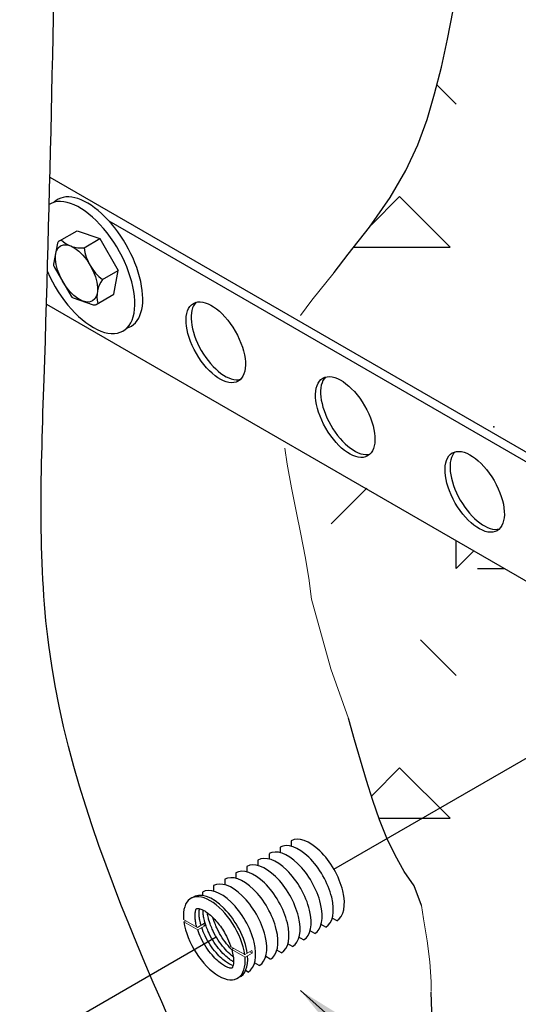
# Model space of a CAD drawing. Units: inches. Extents: x 0 to 210, y 0 to 297.
# Drawn here: x 167 to 172, y 195 to 206 of the extents above; entities that cross this region are included whole.
import ezdxf
from ezdxf.lldxf.tags import DXFTag

# ---------------------------------------------------------------- set-up
doc = ezdxf.new("R2010")
doc.units = ezdxf.units.IN
doc.header["$MEASUREMENT"] = 0
doc.layers.add('C01', color=1, linetype='Continuous')
doc.layers.add('C02', color=2, linetype='Continuous')
tags = doc.linetypes.add('DASHDOT', pattern=[1, 0.5, -0.25, 0, -0.25]).pattern_tags.tags
tags[10:11] = [DXFTag(74, 4), DXFTag(75, 0), DXFTag(340, '0'), DXFTag(46, 1.0), DXFTag(50, 0.0), DXFTag(44, 0.0), DXFTag(45, 0.0)]
tags[8:9] = [DXFTag(74, 4), DXFTag(75, 0), DXFTag(340, '0'), DXFTag(46, 1.0), DXFTag(50, 0.0), DXFTag(44, 0.0), DXFTag(45, 0.0)]
tags[6:7] = [DXFTag(74, 4), DXFTag(75, 0), DXFTag(340, '0'), DXFTag(46, 1.0), DXFTag(50, 0.0), DXFTag(44, 0.0), DXFTag(45, 0.0)]
tags[4:5] = [DXFTag(74, 4), DXFTag(75, 0), DXFTag(340, '0'), DXFTag(46, 1.0), DXFTag(50, 0.0), DXFTag(44, 0.0), DXFTag(45, 0.0)]

msp = doc.modelspace()

# ---------------------------------------------------------------- linework, layer by layer
at = {"layer": 'C01'}
for p, q in [((171.725, 205.149), (171.498, 205.375)), ((170.726, 203.731), (171.061, 204.066)), ((171.653, 203.473), (171.061, 204.066)), ((170.524, 203.473), (171.653, 203.473)), ((170.508, 200.476), (170.678, 200.646)), ((170.259, 200.227), (170.508, 200.476)), ((171.725, 199.704), (171.725, 200.027)), ((171.725, 199.704), (171.93, 199.909)), ((171.976, 199.704), (172.286, 199.704)), ((171.725, 198.447), (171.306, 198.866)), ((170.742, 197.045), (171.061, 197.364)), ((171.653, 196.772), (171.061, 197.364)), ((170.73, 197.033), (170.742, 197.045)), ((170.819, 196.772), (171.653, 196.772))]:
    msp.add_line(p, q, dxfattribs=at)
at = {"layer": 'C01', "lineweight": 0}
for p, q in [((170.295, 203.175), (170.032, 202.852)), ((170.032, 202.852), (169.9, 202.672)), ((169.713, 201.115), (169.742, 200.926)), ((169.742, 200.926), (169.793, 200.649)), ((169.793, 200.649), (169.848, 200.375)), ((169.848, 200.375), (169.903, 200.106)), ((169.903, 200.106), (169.953, 199.844)), ((169.953, 199.844), (169.996, 199.589)), ((169.996, 199.589), (170.028, 199.343)), ((170.028, 199.343), (170.254, 198.525)), ((170.254, 198.525), (170.463, 197.944)), ((171.317, 195.748), (171.341, 195.591)), ((171.341, 195.591), (171.384, 195.336)), ((168.774, 195.512), (168.747, 195.528)), ((171.384, 195.336), (171.416, 195.09)), ((169.092, 195.233), (169.116, 195.247)), ((169.33, 195.191), (169.303, 195.207)), ((171.416, 195.09), (171.433, 194.853)), ((171.433, 194.853), (171.432, 194.74))]:
    msp.add_line(p, q, dxfattribs=at)
at = {"layer": 'C01', "linetype": 'DASHDOT', "ltscale": 0.35}
for p, q in [((170.29, 196.176), (174.98, 198.883)), ((166.157, 193.791), (168.909, 195.381))]:
    msp.add_line(p, q, dxfattribs=at)
at = {"layer": 'C01'}
for points in [[(170.295, 203.175), (170.457, 203.389), (170.709, 203.707), (170.951, 204.053), (171.135, 204.371), (171.275, 204.674), (171.383, 204.97), (171.471, 205.271), (171.551, 205.585), (171.624, 205.912), (171.691, 206.251)], [(171.317, 195.748), (171.23, 195.98), (171.114, 196.15), (171.008, 196.338), (170.912, 196.541), (170.825, 196.756), (170.745, 196.982), (170.671, 197.215), (170.601, 197.454), (170.533, 197.694), (170.466, 197.933), (170.463, 197.944)], [(171.491, 193.978), (171.489, 193.983), (171.451, 194.169), (171.432, 194.733)]]:
    msp.add_lwpolyline(points, dxfattribs=at)
for centre in [(169.927, 195.964), (169.667, 195.814), (169.797, 195.889), (169.537, 195.738), (169.277, 195.588), (169.407, 195.663), (169.146, 195.513), (169.016, 195.438)]:
    msp.add_ellipse(centre, major_axis=(-0.268, 0.469), ratio=0.500279, start_param=-3.141593, end_param=0, dxfattribs=at)
for points, knots in [([(168.712, 195.604), (168.709, 195.622), (168.707, 195.653), (168.709, 195.689), (168.712, 195.706), (168.714, 195.712)], [5.4077801, 5.4077801, 5.4077801, 5.4077801, 5.5631081, 5.6985003, 5.8096203, 5.8096203, 5.8096203, 5.8096203]), ([(168.759, 195.631), (168.757, 195.649), (168.755, 195.671), (168.755, 195.691), (168.755, 195.695)], [5.4077801, 5.4077801, 5.4077801, 5.4077801, 5.5631081, 5.6130937, 5.6130937, 5.6130937, 5.6130937]), ([(168.731, 195.518), (168.726, 195.537), (168.719, 195.562), (168.714, 195.586), (168.712, 195.604)], [5.2136072, 5.2136072, 5.2136072, 5.2136072, 5.2561446, 5.4077797, 5.4077797, 5.4077797, 5.4077797]), ([(168.776, 195.552), (168.774, 195.56), (168.767, 195.587), (168.762, 195.613), (168.759, 195.631)], [5.1978104, 5.1978104, 5.1978104, 5.1978104, 5.2561446, 5.4077797, 5.4077797, 5.4077797, 5.4077797]), ([(169.113, 195.09), (169.102, 195.095), (169.073, 195.112), (169.019, 195.154), (168.951, 195.224), (168.883, 195.315), (168.825, 195.418), (168.797, 195.486), (168.776, 195.552)], [3.81669, 3.81669, 3.81669, 3.81669, 3.950121, 4.14995, 4.377567, 4.628621, 4.879674, 5.115889, 5.115889, 5.115889, 5.115889]), ([(168.823, 195.579), (168.821, 195.587), (168.814, 195.615), (168.809, 195.641), (168.806, 195.658)], [5.1978104, 5.1978104, 5.1978104, 5.1978104, 5.2561446, 5.4077797, 5.4077797, 5.4077797, 5.4077797]), ([(169.11, 195.148), (169.096, 195.158), (169.06, 195.187), (168.998, 195.251), (168.93, 195.342), (168.872, 195.445), (168.844, 195.514), (168.823, 195.579)], [4.00676, 4.00676, 4.00676, 4.00676, 4.14995, 4.377567, 4.628621, 4.879674, 5.115889, 5.115889, 5.115889, 5.115889]), ([(169.093, 195.231), (169.078, 195.245), (169.038, 195.288), (168.978, 195.369), (168.921, 195.469), (168.894, 195.535), (168.87, 195.609)], [4.227434, 4.227434, 4.227434, 4.227434, 4.3775674, 4.6286208, 4.8796741, 5.095085, 5.095085, 5.095085, 5.095085]), ([(169.107, 195.045), (169.107, 195.045), (169.098, 195.048), (169.075, 195.056), (169.03, 195.082), (168.971, 195.127), (168.904, 195.196), (168.836, 195.288), (168.778, 195.39), (168.75, 195.459), (168.739, 195.491)], [3.619649, 3.619649, 3.619649, 3.619649, 3.623806, 3.7759, 3.950121, 4.14995, 4.377567, 4.628621, 4.879674, 5.115889, 5.115889, 5.115889, 5.115889])]:
    msp.add_open_spline(points, degree=3, knots=knots, dxfattribs=at)
msp.add_open_spline([(168.806, 195.658), (168.806, 195.66), (168.806, 195.662), (168.806, 195.664)], degree=3, dxfattribs=at)
msp.add_point((172.165, 201.365), dxfattribs=at)
at = {"layer": 'C02'}
for p, q in [((166.958, 204.293), (175.904, 199.128)), ((167.65, 203.78), (175.805, 199.071)), ((167.07, 203.546), (167.276, 203.665)), ((167.276, 203.665), (167.545, 203.572)), ((167.002, 203.273), (167.049, 203.517)), ((167.359, 203.464), (167.545, 203.572)), ((167.545, 203.572), (167.76, 203.2)), ((167.007, 203.243), (167.206, 202.898)), ((167.574, 203.092), (167.76, 203.2)), ((167.707, 202.92), (167.76, 203.2)), ((167.229, 202.879), (167.464, 202.797)), ((167.5, 202.801), (167.707, 202.92)), ((166.917, 202.803), (175.805, 197.672)), ((169.789, 196.508), (169.789, 196.444)), ((169.529, 196.357), (169.529, 196.294)), ((169.659, 196.433), (169.659, 196.369)), ((169.399, 196.282), (169.399, 196.218)), ((169.139, 196.132), (169.139, 196.068)), ((169.269, 196.207), (169.269, 196.143)), ((169.009, 196.057), (169.009, 195.993)), ((168.749, 195.907), (168.749, 195.867)), ((168.879, 195.982), (168.879, 195.918)), ((170.327, 195.569), (170.271, 195.601)), ((170.065, 195.42), (170.01, 195.451)), ((170.195, 195.495), (170.14, 195.526)), ((169.935, 195.345), (169.88, 195.376)), ((169.674, 195.195), (169.62, 195.226)), ((169.804, 195.27), (169.75, 195.301)), ((169.544, 195.119), (169.49, 195.151)), ((169.284, 194.969), (169.254, 194.986)), ((169.414, 195.044), (169.36, 195.076)), ((169.897, 194.752), (178.896, 186.767))]:
    msp.add_line(p, q, dxfattribs=at)
at = {"layer": 'C02', "lineweight": 0}
for p, q in [((168.682, 195.497), (168.526, 195.587)), ((168.529, 195.558), (168.553, 195.571)), ((168.692, 195.464), (168.529, 195.558)), ((168.682, 195.497), (168.688, 195.493)), ((168.688, 195.493), (168.771, 195.541)), ((168.692, 195.464), (168.774, 195.512)), ((169.082, 195.266), (169.244, 195.173)), ((169.092, 195.233), (169.247, 195.143)), ((169.244, 195.173), (169.327, 195.22)), ((169.247, 195.143), (169.33, 195.191))]:
    msp.add_line(p, q, dxfattribs=at)
at = {"layer": 'C02'}
for centre, radius, start, end in [((167.091, 203.509), 0.043, 120, 169.1165), ((167.323, 203.796), 0.333, 225.5818, 276.1065), ((167.927, 203.544), 0.574, 187.9969, 232.0248), ((167.044, 203.264), 0.043, 169.1165, 210), ((167.842, 202.896), 0.332, 143.8108, 194.501), ((167.243, 202.92), 0.043, 210, 250.8846), ((167.479, 202.838), 0.043, 250.8846, 300)]:
    msp.add_arc(centre, radius, start, end, dxfattribs=at)
at = {"layer": 'C02', "lineweight": 0}
for centre in [(168.734, 195.522), (169.289, 195.201)]:
    msp.add_arc(centre, 0.042, 345.9977, 26.9146, dxfattribs=at)
at = {"layer": 'C02'}
for centre, major_axis, ratio, start_param, end_param in [((167.479, 203.287), (-0.43, 0.744), 0.500279, -3.268555, 0.124623), ((167.386, 203.233), (-0.43, 0.744), 0.500279, 1.350708, 6.299919), ((168.963, 202.391), (0.263, -0.456), 0.500066, 3.267914, 6.152484), ((170.482, 201.513), (0.263, -0.456), 0.500066, 3.267914, 6.152484), ((172.001, 200.636), (0.263, -0.456), 0.500066, 3.267914, 6.152484), ((170.057, 196.039), (-0.268, 0.469), 0.500279, -3.141593, 0), ((168.887, 195.365), (-0.276, 0.467), 0.502575, -2.266187, 0.809203), ((168.916, 195.382), (-0.276, 0.467), 0.502575, -2.266187, 0.057225), ((168.887, 195.365), (-0.276, 0.467), 0.502575, 0.875406, 3.950795), ((168.916, 195.382), (-0.276, 0.467), 0.502575, 3.073707, 3.950795)]:
    msp.add_ellipse(centre, major_axis=major_axis, ratio=ratio, start_param=start_param, end_param=end_param, dxfattribs=at)
for centre, major_axis, ratio in [((167.269, 203.165), (-0.187, 0.324), 0.500279), ((168.904, 202.356), (0.263, -0.456), 0.500066), ((170.423, 201.479), (0.263, -0.456), 0.500066), ((171.942, 200.602), (0.263, -0.456), 0.500066)]:
    msp.add_ellipse(centre, major_axis=major_axis, ratio=ratio, dxfattribs=at)
for points, knots in [([(181.184, 181.927), (181.147, 181.903), (180.233, 181.342), (176.258, 181.686), (171.105, 184.608), (169.95, 191.973), (166.706, 197.141), (166.951, 203.284), (167.012, 206.681), (167.054, 209.043), (167.012, 209.136), (166.97, 209.231), (166.928, 209.326)], [93.041903, 93.041903, 93.041903, 93.041903, 93.39133, 101.481774, 115.83697, 130.768571, 148.484268, 155.47074, 171.40659, 171.40659, 171.40659, 172.053296, 172.053296, 172.053296, 172.053296]), ([(168.665, 195.577), (168.662, 195.595), (168.66, 195.626), (168.662, 195.663), (168.666, 195.687), (168.672, 195.702), (168.676, 195.71), (168.679, 195.714), (168.68, 195.715), (168.68, 195.715), (168.68, 195.715), (168.682, 195.716), (168.688, 195.716), (168.698, 195.716), (168.716, 195.712), (168.741, 195.703), (168.775, 195.686), (168.817, 195.657), (168.867, 195.614), (168.92, 195.557), (168.971, 195.489), (169.002, 195.439), (169.016, 195.414)], [5.40778, 5.40778, 5.40778, 5.40778, 5.563108, 5.6985, 5.819836, 5.928576, 6.027355, 6.11967, 6.211985, 6.300623, 6.389261, 6.477899, 6.566536, 6.66569, 6.77488, 6.896432, 7.031991, 7.183309, 7.352092, 7.53842, 7.721268, 7.904116, 7.904116, 7.904116, 7.904116]), ([(168.682, 195.497), (168.679, 195.505), (168.672, 195.533), (168.667, 195.559), (168.665, 195.577)], [5.1978104, 5.1978104, 5.1978104, 5.1978104, 5.2561446, 5.4077797, 5.4077797, 5.4077797, 5.4077797]), ([(169.092, 195.233), (169.094, 195.226), (169.103, 195.191), (169.113, 195.137), (169.114, 195.082), (169.109, 195.047), (169.102, 195.027), (169.096, 195.018), (169.094, 195.015), (169.094, 195.015), (169.094, 195.015), (169.09, 195.014), (169.08, 195.014), (169.06, 195.017), (169.028, 195.029), (168.982, 195.055), (168.924, 195.1), (168.857, 195.169), (168.788, 195.26), (168.731, 195.363), (168.703, 195.432), (168.692, 195.464)], [2.056211, 2.056211, 2.056211, 2.056211, 2.110849, 2.318916, 2.499601, 2.656783, 2.793797, 2.915726, 3.029491, 3.143256, 3.257021, 3.370786, 3.4905, 3.623806, 3.7759, 3.950121, 4.14995, 4.377567, 4.628621, 4.879674, 5.115889, 5.115889, 5.115889, 5.115889]), ([(169.016, 195.414), (169.035, 195.379), (169.059, 195.329), (169.077, 195.28), (169.082, 195.266)], [1.6210232, 1.6210232, 1.6210232, 1.6210232, 1.8738628, 1.9742827, 1.9742827, 1.9742827, 1.9742827])]:
    msp.add_open_spline(points, degree=3, knots=knots, dxfattribs=at)
msp.add_solid([(170.757, 194.219), (170.538, 193.969), (169.897, 194.752)], dxfattribs=at)

doc.saveas('drawing.dxf')
